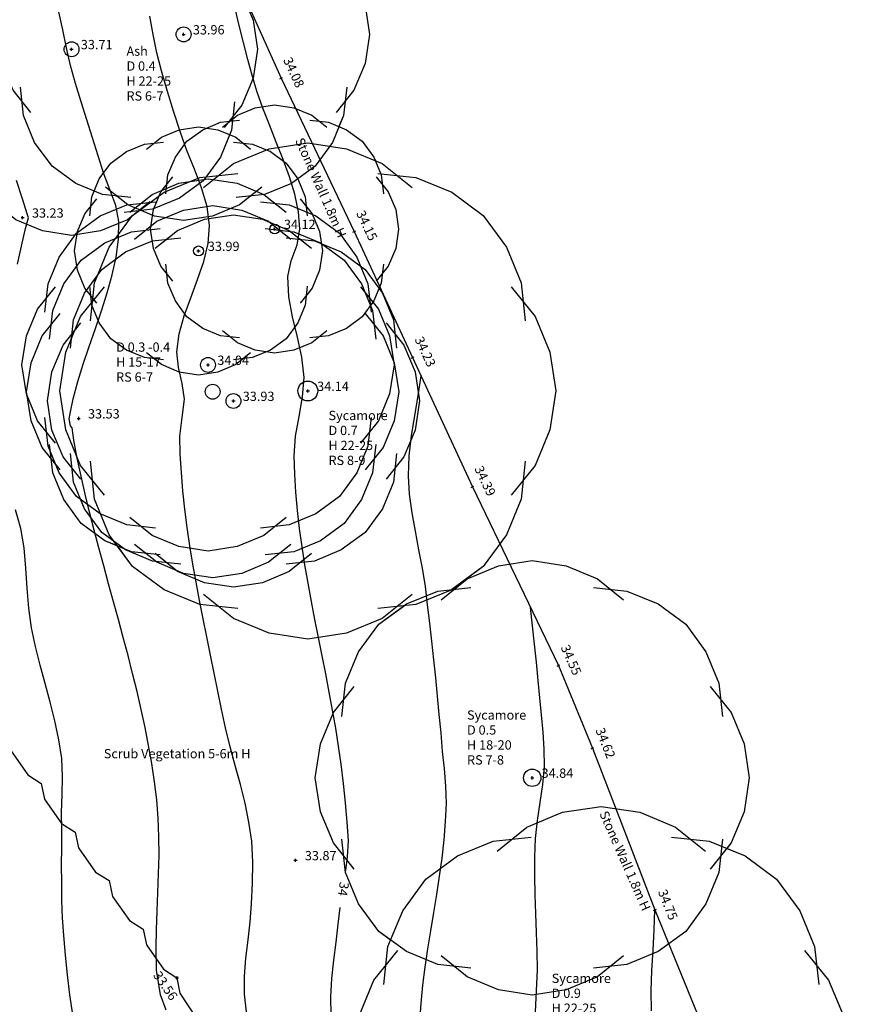
# Model space of a CAD drawing. Extents: x 1997 to 2500, y 4600 to 5100.
# Drawn here: x 2430 to 2457, y 4834 to 4866 of the extents above; entities that cross this region are included whole.
import ezdxf
from ezdxf.enums import TextEntityAlignment as Align

# ---------------------------------------------------------------- set-up
doc = ezdxf.new("R2010")
doc.units = 0
doc.header["$LTSCALE"] = 0.004
doc.header["$MEASUREMENT"] = 0
doc.layers.get('0').update_dxf_attribs({"linetype": 'CONTINUOUS'})
for name, color, linetype in [('CONTOUR', 9, 'CONTINUOUS'), ('CONTOUR_PROMINENT', 8, 'CONTINUOUS'), ('CONTOUR_TEXT', 8, 'CONTINUOUS'), ('LEVEL_SPHT', 4, 'CONTINUOUS'), ('LEVEL_TEXT', 4, 'CONTINUOUS'), ('TEXT', 4, 'CONTINUOUS'), ('TREE_CANOPY_FULL', 3, 'CONTINUOUS'), ('TREE_CANOPY_TRIMMED', 3, 'CONTINUOUS'), ('VEGETATION', 3, 'CONTINUOUS'), ('WALL', 5, 'CONTINUOUS')]:
    doc.layers.add(name, color=color, linetype=linetype)
doc.styles.add('ARIAL', font='ARIAL.TTF', dxfattribs={"height": 0.3})
doc.styles.add('DFLT', font='ARIAL.TTF', dxfattribs={"height": 0.3})
doc.styles.add('MTP', font='ARIAL.TTF')

# ---------------------------------------------------------------- blocks, each defined once
blk = doc.blocks.new('EFR')
at = {"layer": 'VEGETATION'}
for p, q in [((0, 0), (0.25, -0.1)), ((0.75, -0.1), (1, 0)), ((0.25, -0.1), (0.75, -0.1))]:
    blk.add_line(p, q, dxfattribs=at)
blk = doc.blocks.new('P_Z')
for p, q in [((-0.5, 0), (0.5, 0)), ((0, -0.5), (0, 0.5))]:
    blk.add_line(p, q)

msp = doc.modelspace()

# ---------------------------------------------------------------- linework, layer by layer
at = {"layer": 'CONTOUR', "flags": 128}
for points in [[(2435.14, 4834.279), (2434.949, 4834.771), (2434.827, 4835.568), (2434.813, 4836.283), (2434.823, 4836.877), (2434.844, 4837.474), (2434.869, 4838.073), (2434.892, 4838.673), (2434.906, 4839.272), (2434.905, 4839.869), (2434.883, 4840.464), (2434.834, 4841.055), (2434.76, 4841.641), (2434.672, 4842.226), (2434.57, 4842.81), (2434.455, 4843.392), (2434.331, 4843.973), (2434.197, 4844.553), (2434.055, 4845.132), (2433.907, 4845.711), (2433.754, 4846.289), (2433.598, 4846.866), (2433.439, 4847.443), (2433.28, 4848.02), (2433.122, 4848.597), (2432.966, 4849.174), (2432.814, 4849.752), (2432.666, 4850.329), (2432.526, 4850.908), (2432.393, 4851.487), (2432.27, 4852.066), (2432.158, 4852.647), (2432.104, 4853.042), (2432.057, 4853.115), (2432.011, 4853.333), (2432.038, 4853.506), (2432.138, 4853.984), (2432.286, 4854.54), (2432.462, 4855.103), (2432.656, 4855.671), (2432.857, 4856.244), (2433.055, 4856.819), (2433.239, 4857.396), (2433.397, 4857.973), (2433.52, 4858.549), (2433.595, 4859.122), (2433.614, 4859.691), (2433.517, 4860.212), (2433.323, 4860.73), (2433.132, 4861.235), (2432.949, 4861.816), (2432.763, 4862.396), (2432.577, 4862.977), (2432.395, 4863.558), (2432.218, 4864.141), (2432.05, 4864.727), (2431.919, 4865.295), (2431.808, 4865.875), (2431.68, 4866.449)], [(2437.723, 4834.225), (2437.664, 4834.799), (2437.66, 4835.378), (2437.705, 4835.96), (2437.776, 4836.543), (2437.846, 4837.125), (2437.89, 4837.704), (2437.921, 4838.376), (2437.936, 4839.052), (2437.899, 4839.722), (2437.808, 4840.336), (2437.681, 4840.947), (2437.53, 4841.555), (2437.366, 4842.162), (2437.201, 4842.768), (2437.047, 4843.374), (2436.916, 4843.982), (2436.803, 4844.561), (2436.686, 4845.141), (2436.568, 4845.724), (2436.449, 4846.308), (2436.331, 4846.894), (2436.217, 4847.481), (2436.106, 4848.068), (2436.002, 4848.657), (2435.905, 4849.246), (2435.818, 4849.836), (2435.741, 4850.426), (2435.677, 4851.016), (2435.627, 4851.605), (2435.593, 4852.194), (2435.576, 4852.782), (2435.652, 4853.376), (2435.726, 4853.97), (2435.653, 4854.477), (2435.53, 4854.986), (2435.479, 4855.493), (2435.558, 4856.072), (2435.721, 4856.655), (2435.93, 4857.239), (2436.151, 4857.823), (2436.349, 4858.407), (2436.488, 4858.99), (2436.533, 4859.57), (2436.455, 4860.175), (2436.279, 4860.781), (2436.049, 4861.385), (2435.808, 4861.98), (2435.599, 4862.564), (2435.389, 4863.224), (2435.18, 4863.884), (2434.984, 4864.548), (2434.84, 4865.128), (2434.719, 4865.72), (2434.606, 4866.318)], [(2430.344, 4858.325), (2430.474, 4858.898), (2430.606, 4859.47), (2430.695, 4859.813), (2430.666, 4859.906), (2430.492, 4860.461), (2430.315, 4861.015)], [(2443.314, 4833.907), (2443.356, 4834.494), (2443.418, 4835.08), (2443.494, 4835.666), (2443.58, 4836.252), (2443.674, 4836.838), (2443.77, 4837.424), (2443.864, 4838.01), (2443.953, 4838.596), (2444.033, 4839.182), (2444.099, 4839.769), (2444.147, 4840.356), (2444.174, 4840.944), (2444.159, 4841.503), (2444.109, 4842.063), (2444.053, 4842.62), (2444, 4843.212), (2443.945, 4843.803), (2443.889, 4844.394), (2443.83, 4844.985), (2443.769, 4845.575), (2443.705, 4846.166), (2443.639, 4846.756), (2443.569, 4847.345), (2443.495, 4847.934), (2443.403, 4848.526), (2443.29, 4849.119), (2443.172, 4849.714), (2443.066, 4850.31), (2442.987, 4850.906), (2442.952, 4851.502), (2442.976, 4852.146), (2443.05, 4852.793), (2443.153, 4853.439), (2443.263, 4854.083), (2443.358, 4854.724)], [(2432.124, 4834.143), (2432.034, 4834.778), (2431.958, 4835.416), (2431.894, 4836.053), (2431.837, 4836.687), (2431.799, 4837.251), (2431.777, 4837.817), (2431.768, 4838.384), (2431.766, 4838.951), (2431.767, 4839.519), (2431.767, 4840.085), (2431.761, 4840.651), (2431.778, 4841.23), (2431.795, 4841.811), (2431.768, 4842.388), (2431.678, 4842.996), (2431.551, 4843.6), (2431.4, 4844.202), (2431.236, 4844.802), (2431.073, 4845.402), (2430.922, 4846.003), (2430.795, 4846.606), (2430.709, 4847.232), (2430.657, 4847.877), (2430.614, 4848.528), (2430.554, 4849.174), (2430.451, 4849.804), (2430.278, 4850.407)], [(2447.043, 4834.229), (2447.078, 4834.905), (2447.107, 4835.574), (2447.099, 4836.179), (2447.082, 4836.785), (2447.06, 4837.392), (2447.04, 4837.998), (2447.027, 4838.605), (2447.028, 4839.21), (2447.049, 4839.814), (2447.109, 4840.395), (2447.2, 4840.974), (2447.286, 4841.554), (2447.333, 4842.135), (2447.329, 4842.688), (2447.296, 4843.242), (2447.245, 4843.796), (2447.187, 4844.349), (2447.133, 4844.901), (2447.077, 4845.49), (2447.014, 4846.079), (2446.949, 4846.668), (2446.886, 4847.257)], [(2450.783, 4834.259), (2450.772, 4834.907), (2450.798, 4835.561), (2450.84, 4836.216), (2450.879, 4836.868), (2450.896, 4837.512), (2450.896, 4837.517)]]:
    msp.add_lwpolyline(points, dxfattribs=at)
at = {"layer": 'CONTOUR_PROMINENT'}
for points in [[(2440.928, 4838.779), (2440.981, 4839.211), (2441.015, 4839.752), (2440.972, 4840.34), (2440.915, 4840.962), (2440.851, 4841.583), (2440.777, 4842.203), (2440.696, 4842.785), (2440.604, 4843.367), (2440.503, 4843.949), (2440.396, 4844.533), (2440.283, 4845.116), (2440.167, 4845.7), (2440.05, 4846.285), (2439.935, 4846.87), (2439.822, 4847.455), (2439.714, 4848.041), (2439.613, 4848.626), (2439.521, 4849.212), (2439.44, 4849.798), (2439.371, 4850.384), (2439.318, 4850.97), (2439.282, 4851.556), (2439.264, 4852.142), (2439.311, 4852.774), (2439.425, 4853.408), (2439.538, 4854.041), (2439.583, 4854.673), (2439.516, 4855.32), (2439.375, 4855.971), (2439.215, 4856.623), (2439.09, 4857.273), (2439.056, 4857.919), (2439.172, 4858.428), (2439.36, 4858.939), (2439.452, 4859.448), (2439.4, 4860.009), (2439.282, 4860.572), (2439.114, 4861.134), (2438.911, 4861.696), (2438.689, 4862.254), (2438.464, 4862.807), (2438.251, 4863.354), (2438.066, 4863.893), (2437.918, 4864.369), (2437.771, 4864.916), (2437.63, 4865.464), (2437.495, 4866.014), (2437.363, 4866.565)], [(2440.457, 4834.129), (2440.447, 4834.712), (2440.482, 4835.298), (2440.545, 4835.886), (2440.618, 4836.472), (2440.685, 4837.053), (2440.752, 4837.592)]]:
    msp.add_lwpolyline(points, dxfattribs=at)
at = {"layer": 'TREE_CANOPY_FULL'}
for points in [[(2430.778, 4863.205), (2430.202, 4863.925), (2429.842, 4864.789), (2429.698, 4865.725), (2429.842, 4866.661), (2430.202, 4867.525), (2430.778, 4868.245)], [(2440.618, 4868.245), (2441.194, 4867.525), (2441.554, 4866.661), (2441.698, 4865.725), (2441.554, 4864.789), (2441.194, 4863.925), (2440.618, 4863.205)], [(2437.005, 4867.768), (2437.581, 4867.048), (2437.941, 4866.184), (2438.085, 4865.248), (2437.941, 4864.312), (2437.581, 4863.448), (2437.005, 4862.728)], [(2434.001, 4860.465), (2433.085, 4860.567), (2432.22, 4860.923), (2431.456, 4861.483), (2430.896, 4862.247), (2430.54, 4863.112), (2430.438, 4864.028)], [(2440.958, 4864.028), (2440.856, 4863.112), (2440.5, 4862.247), (2439.94, 4861.483), (2439.176, 4860.923), (2438.311, 4860.567), (2437.395, 4860.465)], [(2437.345, 4863.551), (2437.243, 4862.635), (2436.887, 4861.77), (2436.327, 4861.006), (2435.563, 4860.446), (2434.698, 4860.09), (2433.782, 4859.988)], [(2436.954, 4862.734), (2437.434, 4863.118), (2438.01, 4863.358), (2438.634, 4863.454), (2439.258, 4863.358), (2439.834, 4863.118), (2440.314, 4862.734)], [(2435.127, 4860.585), (2435.195, 4861.196), (2435.433, 4861.773), (2435.806, 4862.282), (2436.315, 4862.655), (2436.892, 4862.893), (2437.503, 4862.961)], [(2439.765, 4862.961), (2440.376, 4862.893), (2440.953, 4862.655), (2441.462, 4862.282), (2441.835, 4861.773), (2442.073, 4861.196), (2442.141, 4860.585)], [(2434.501, 4862.027), (2434.981, 4862.411), (2435.557, 4862.651), (2436.181, 4862.747), (2436.805, 4862.651), (2437.381, 4862.411), (2437.861, 4862.027)], [(2432.674, 4859.878), (2432.742, 4860.489), (2432.98, 4861.066), (2433.353, 4861.575), (2433.862, 4861.948), (2434.439, 4862.186), (2435.05, 4862.254)], [(2436.346, 4860.794), (2437.306, 4861.562), (2438.458, 4862.042), (2439.706, 4862.234), (2440.954, 4862.042), (2442.106, 4861.562), (2443.066, 4860.794)], [(2437.312, 4862.254), (2437.923, 4862.186), (2438.5, 4861.948), (2439.009, 4861.575), (2439.382, 4861.066), (2439.62, 4860.489), (2439.688, 4859.878)], [(2432.693, 4856.496), (2432.828, 4857.718), (2433.303, 4858.872), (2434.05, 4859.89), (2435.068, 4860.637), (2436.222, 4861.112), (2437.444, 4861.247)], [(2433.966, 4859.994), (2434.686, 4860.57), (2435.55, 4860.93), (2436.486, 4861.074), (2437.422, 4860.93), (2438.286, 4860.57), (2439.006, 4859.994)], [(2435.354, 4857.774), (2434.97, 4858.254), (2434.73, 4858.83), (2434.634, 4859.454), (2434.73, 4860.078), (2434.97, 4860.654), (2435.354, 4861.134)], [(2441.914, 4861.134), (2442.298, 4860.654), (2442.538, 4860.078), (2442.634, 4859.454), (2442.538, 4858.83), (2442.298, 4858.254), (2441.914, 4857.774)], [(2441.968, 4861.247), (2443.19, 4861.112), (2444.344, 4860.637), (2445.362, 4859.89), (2446.109, 4858.872), (2446.584, 4857.718), (2446.719, 4856.496)], [(2438.218, 4860.805), (2437.498, 4860.229), (2436.634, 4859.869), (2435.698, 4859.725), (2434.762, 4859.869), (2433.898, 4860.229), (2433.178, 4860.805)], [(2432.901, 4857.067), (2432.517, 4857.547), (2432.277, 4858.123), (2432.181, 4858.747), (2432.277, 4859.371), (2432.517, 4859.947), (2432.901, 4860.427)], [(2439.461, 4860.427), (2439.845, 4859.947), (2440.085, 4859.371), (2440.181, 4858.747), (2440.085, 4858.123), (2439.845, 4857.547), (2439.461, 4857.067)], [(2434.605, 4860.328), (2433.885, 4859.752), (2433.021, 4859.392), (2432.085, 4859.248), (2431.149, 4859.392), (2430.285, 4859.752), (2429.565, 4860.328)], [(2431.226, 4856.771), (2431.328, 4857.687), (2431.684, 4858.552), (2432.244, 4859.316), (2433.008, 4859.876), (2433.873, 4860.232), (2434.789, 4860.334)], [(2434.117, 4859.13), (2434.837, 4859.706), (2435.701, 4860.066), (2436.637, 4860.21), (2437.573, 4860.066), (2438.437, 4859.706), (2439.157, 4859.13)], [(2438.183, 4860.334), (2439.099, 4860.232), (2439.964, 4859.876), (2440.728, 4859.316), (2441.288, 4858.552), (2441.644, 4857.687), (2441.746, 4856.771)], [(2434.787, 4858.832), (2435.507, 4859.408), (2436.371, 4859.768), (2437.307, 4859.912), (2438.243, 4859.768), (2439.107, 4859.408), (2439.827, 4858.832)], [(2431.377, 4855.907), (2431.479, 4856.823), (2431.835, 4857.688), (2432.395, 4858.452), (2433.159, 4859.012), (2434.024, 4859.368), (2434.94, 4859.47)], [(2438.334, 4859.47), (2439.25, 4859.368), (2440.115, 4859.012), (2440.879, 4858.452), (2441.439, 4857.688), (2441.795, 4856.823), (2441.897, 4855.907)], [(2432.047, 4855.609), (2432.149, 4856.525), (2432.505, 4857.39), (2433.065, 4858.154), (2433.829, 4858.714), (2434.694, 4859.07), (2435.61, 4859.172)], [(2439.004, 4859.172), (2439.92, 4859.07), (2440.785, 4858.714), (2441.549, 4858.154), (2442.109, 4857.39), (2442.465, 4856.525), (2442.567, 4855.609)], [(2437.503, 4855.947), (2436.892, 4856.015), (2436.315, 4856.253), (2435.806, 4856.626), (2435.433, 4857.135), (2435.195, 4857.712), (2435.127, 4858.323)], [(2442.141, 4858.323), (2442.073, 4857.712), (2441.835, 4857.135), (2441.462, 4856.626), (2440.953, 4856.253), (2440.376, 4856.015), (2439.765, 4855.947)], [(2431.566, 4852.554), (2430.99, 4853.274), (2430.63, 4854.138), (2430.486, 4855.074), (2430.63, 4856.01), (2430.99, 4856.874), (2431.566, 4857.594)], [(2433.146, 4850.874), (2432.378, 4851.834), (2431.898, 4852.986), (2431.706, 4854.234), (2431.898, 4855.482), (2432.378, 4856.634), (2433.146, 4857.594)], [(2435.05, 4855.24), (2434.439, 4855.308), (2433.862, 4855.546), (2433.353, 4855.919), (2432.98, 4856.428), (2432.742, 4857.005), (2432.674, 4857.616)], [(2439.688, 4857.616), (2439.62, 4857.005), (2439.382, 4856.428), (2439.009, 4855.919), (2438.5, 4855.546), (2437.923, 4855.308), (2437.312, 4855.24)], [(2441.406, 4857.594), (2441.982, 4856.874), (2442.342, 4856.01), (2442.486, 4855.074), (2442.342, 4854.138), (2441.982, 4853.274), (2441.406, 4852.554)], [(2446.266, 4857.594), (2447.034, 4856.634), (2447.514, 4855.482), (2447.706, 4854.234), (2447.514, 4852.986), (2447.034, 4851.834), (2446.266, 4850.874)], [(2431.717, 4851.69), (2431.141, 4852.41), (2430.781, 4853.274), (2430.637, 4854.21), (2430.781, 4855.146), (2431.141, 4856.01), (2431.717, 4856.73)], [(2441.557, 4856.73), (2442.133, 4856.01), (2442.493, 4855.146), (2442.637, 4854.21), (2442.493, 4853.274), (2442.133, 4852.41), (2441.557, 4851.69)], [(2432.387, 4851.392), (2431.811, 4852.112), (2431.451, 4852.976), (2431.307, 4853.912), (2431.451, 4854.848), (2431.811, 4855.712), (2432.387, 4856.432)], [(2442.227, 4856.432), (2442.803, 4855.712), (2443.163, 4854.848), (2443.307, 4853.912), (2443.163, 4852.976), (2442.803, 4852.112), (2442.227, 4851.392)], [(2440.314, 4856.174), (2439.834, 4855.79), (2439.258, 4855.55), (2438.634, 4855.454), (2438.01, 4855.55), (2437.434, 4855.79), (2436.954, 4856.174)], [(2437.861, 4855.467), (2437.381, 4855.083), (2436.805, 4854.843), (2436.181, 4854.747), (2435.557, 4854.843), (2434.981, 4855.083), (2434.501, 4855.467)], [(2434.789, 4849.814), (2433.873, 4849.916), (2433.008, 4850.272), (2432.244, 4850.832), (2431.684, 4851.596), (2431.328, 4852.461), (2431.226, 4853.377)], [(2441.746, 4853.377), (2441.644, 4852.461), (2441.288, 4851.596), (2440.728, 4850.832), (2439.964, 4850.272), (2439.099, 4849.916), (2438.183, 4849.814)], [(2434.94, 4848.95), (2434.024, 4849.052), (2433.159, 4849.408), (2432.395, 4849.968), (2431.835, 4850.732), (2431.479, 4851.597), (2431.377, 4852.513)], [(2441.897, 4852.513), (2441.795, 4851.597), (2441.439, 4850.732), (2440.879, 4849.968), (2440.115, 4849.408), (2439.25, 4849.052), (2438.334, 4848.95)], [(2435.61, 4848.652), (2434.694, 4848.754), (2433.829, 4849.11), (2433.065, 4849.67), (2432.505, 4850.434), (2432.149, 4851.299), (2432.047, 4852.215)], [(2442.567, 4852.215), (2442.465, 4851.299), (2442.109, 4850.434), (2441.549, 4849.67), (2440.785, 4849.11), (2439.92, 4848.754), (2439.004, 4848.652)], [(2437.444, 4847.221), (2436.222, 4847.356), (2435.068, 4847.831), (2434.05, 4848.578), (2433.303, 4849.596), (2432.828, 4850.75), (2432.693, 4851.972)], [(2446.719, 4851.972), (2446.584, 4850.75), (2446.109, 4849.596), (2445.362, 4848.578), (2444.344, 4847.831), (2443.19, 4847.356), (2441.968, 4847.221)], [(2439.006, 4850.154), (2438.286, 4849.578), (2437.422, 4849.218), (2436.486, 4849.074), (2435.55, 4849.218), (2434.686, 4849.578), (2433.966, 4850.154)], [(2439.157, 4849.29), (2438.437, 4848.714), (2437.573, 4848.354), (2436.637, 4848.21), (2435.701, 4848.354), (2434.837, 4848.714), (2434.117, 4849.29)], [(2439.827, 4848.992), (2439.107, 4848.416), (2438.243, 4848.056), (2437.307, 4847.912), (2436.371, 4848.056), (2435.507, 4848.416), (2434.787, 4848.992)], [(2444.002, 4847.508), (2444.842, 4848.18), (2445.85, 4848.6), (2446.942, 4848.768), (2448.034, 4848.6), (2449.042, 4848.18), (2449.882, 4847.508)], [(2440.805, 4843.748), (2440.924, 4844.817), (2441.34, 4845.826), (2441.993, 4846.717), (2442.884, 4847.37), (2443.893, 4847.786), (2444.962, 4847.905)], [(2448.922, 4847.905), (2449.991, 4847.786), (2451, 4847.37), (2451.891, 4846.717), (2452.544, 4845.826), (2452.96, 4844.817), (2453.079, 4843.748)], [(2443.066, 4847.674), (2442.106, 4846.906), (2440.954, 4846.426), (2439.706, 4846.234), (2438.458, 4846.426), (2437.306, 4846.906), (2436.346, 4847.674)], [(2441.202, 4838.828), (2440.53, 4839.668), (2440.11, 4840.676), (2439.942, 4841.768), (2440.11, 4842.86), (2440.53, 4843.868), (2441.202, 4844.708)], [(2452.682, 4844.708), (2453.354, 4843.868), (2453.774, 4842.86), (2453.942, 4841.768), (2453.774, 4840.676), (2453.354, 4839.668), (2452.682, 4838.828)], [(2445.807, 4839.407), (2446.767, 4840.175), (2447.919, 4840.655), (2449.167, 4840.847), (2450.415, 4840.655), (2451.567, 4840.175), (2452.527, 4839.407)], [(2444.962, 4835.631), (2443.893, 4835.75), (2442.884, 4836.166), (2441.993, 4836.819), (2441.34, 4837.71), (2440.924, 4838.719), (2440.805, 4839.788)], [(2442.154, 4835.109), (2442.289, 4836.331), (2442.764, 4837.485), (2443.511, 4838.503), (2444.529, 4839.25), (2445.683, 4839.725), (2446.905, 4839.86)], [(2453.079, 4839.788), (2452.96, 4838.719), (2452.544, 4837.71), (2451.891, 4836.819), (2451, 4836.166), (2449.991, 4835.75), (2448.922, 4835.631)], [(2451.429, 4839.86), (2452.651, 4839.725), (2453.805, 4839.25), (2454.823, 4838.503), (2455.57, 4837.485), (2456.045, 4836.331), (2456.18, 4835.109)], [(2442.607, 4829.487), (2441.839, 4830.447), (2441.359, 4831.599), (2441.167, 4832.847), (2441.359, 4834.095), (2441.839, 4835.247), (2442.607, 4836.207)], [(2449.882, 4836.028), (2449.042, 4835.356), (2448.034, 4834.936), (2446.942, 4834.768), (2445.85, 4834.936), (2444.842, 4835.356), (2444.002, 4836.028)], [(2455.727, 4836.207), (2456.495, 4835.247), (2456.975, 4834.095), (2457.167, 4832.847), (2456.975, 4831.599), (2456.495, 4830.447), (2455.727, 4829.487)]]:
    msp.add_lwpolyline(points, dxfattribs=at)
msp.add_circle((2438.634, 4859.454), 0.16, dxfattribs=at)
at = {"layer": 'TREE_CANOPY_TRIMMED'}
for points in [[(2440.618, 4868.245), (2441.194, 4867.525), (2441.554, 4866.661), (2441.698, 4865.725), (2441.554, 4864.789), (2441.194, 4863.925), (2440.618, 4863.205)], [(2440.958, 4864.028), (2440.856, 4863.112), (2440.709, 4862.756)], [(2440.709, 4862.756), (2440.953, 4862.655), (2441.462, 4862.282), (2441.835, 4861.773), (2441.884, 4861.655)], [(2441.884, 4861.655), (2442.106, 4861.562), (2443.066, 4860.794)], [(2441.968, 4861.247), (2443.19, 4861.112), (2444.344, 4860.637), (2445.362, 4859.89), (2446.109, 4858.872), (2446.584, 4857.718), (2446.719, 4856.496)], [(2432.208, 4859.267), (2432.085, 4859.248), (2431.149, 4859.392), (2430.285, 4859.752), (2429.565, 4860.328)], [(2431.226, 4856.771), (2431.328, 4857.687), (2431.684, 4858.552), (2432.244, 4859.316)], [(2430.659, 4854.069), (2430.63, 4854.138), (2430.486, 4855.074), (2430.63, 4856.01), (2430.99, 4856.874), (2431.566, 4857.594)], [(2446.266, 4857.594), (2447.034, 4856.634), (2447.514, 4855.482), (2447.706, 4854.234), (2447.514, 4852.986), (2447.034, 4851.834), (2446.266, 4850.874)], [(2431.717, 4851.69), (2431.141, 4852.41), (2430.781, 4853.274), (2430.637, 4854.21)], [(2433.563, 4849.242), (2433.159, 4849.408), (2432.395, 4849.968), (2431.835, 4850.732), (2431.479, 4851.597), (2431.377, 4852.513)], [(2446.719, 4851.972), (2446.584, 4850.75), (2446.109, 4849.596), (2445.362, 4848.578), (2444.352, 4847.837)], [(2437.444, 4847.221), (2436.222, 4847.356), (2435.068, 4847.831), (2434.05, 4848.578), (2433.563, 4849.242)], [(2444.423, 4847.845), (2444.842, 4848.18), (2445.85, 4848.6), (2446.942, 4848.768), (2448.034, 4848.6), (2449.042, 4848.18), (2449.882, 4847.508)], [(2448.922, 4847.905), (2449.991, 4847.786), (2451, 4847.37), (2451.891, 4846.717), (2452.544, 4845.826), (2452.96, 4844.817), (2453.079, 4843.748)], [(2442.585, 4847.289), (2442.106, 4846.906), (2440.954, 4846.426), (2439.706, 4846.234), (2438.458, 4846.426), (2437.306, 4846.906), (2436.346, 4847.674)], [(2440.805, 4843.748), (2440.924, 4844.817), (2441.34, 4845.826), (2441.993, 4846.717), (2442.807, 4847.314)], [(2442.807, 4847.314), (2442.585, 4847.289)], [(2441.202, 4838.828), (2440.53, 4839.668), (2440.11, 4840.676), (2439.942, 4841.768), (2440.11, 4842.86), (2440.53, 4843.868), (2441.202, 4844.708)], [(2452.682, 4844.708), (2453.354, 4843.868), (2453.774, 4842.86), (2453.942, 4841.768), (2453.774, 4840.676), (2453.354, 4839.668), (2453.214, 4839.493)], [(2442.375, 4836.539), (2441.993, 4836.819), (2441.34, 4837.71), (2440.924, 4838.719), (2440.805, 4839.788)], [(2453.214, 4839.493), (2453.805, 4839.25), (2454.823, 4838.503), (2455.57, 4837.485), (2456.045, 4836.331), (2456.18, 4835.109)], [(2442.154, 4835.109), (2442.289, 4836.331), (2442.375, 4836.539)], [(2442.607, 4829.487), (2441.839, 4830.447), (2441.359, 4831.599), (2441.167, 4832.847), (2441.359, 4834.095), (2441.839, 4835.247), (2442.607, 4836.207)], [(2455.727, 4836.207), (2456.495, 4835.247), (2456.975, 4834.095), (2457.167, 4832.847), (2456.975, 4831.599), (2456.495, 4830.447), (2455.727, 4829.487)]]:
    msp.add_lwpolyline(points, dxfattribs=at)
for centre, radius in [((2435.698, 4865.725), 0.24), ((2432.085, 4865.248), 0.24), ((2438.634, 4859.454), 0.16), ((2436.181, 4858.747), 0.16), ((2436.486, 4855.074), 0.24), ((2436.637, 4854.21), 0.24), ((2439.706, 4854.234), 0.32), ((2437.307, 4853.912), 0.24), ((2446.942, 4841.768), 0.28)]:
    msp.add_circle(centre, radius, dxfattribs=at)
at = {"layer": 'WALL', "flags": 128}
msp.add_lwpolyline([(2428.663, 4887.088), (2430.05, 4884.027), (2431.495, 4880.752), (2433.779, 4875.737), (2436.232, 4870.122), (2438.845, 4864.313), (2441.203, 4859.375), (2443.085, 4855.312), (2445.017, 4851.143), (2447.786, 4845.384), (2448.887, 4842.721), (2450.898, 4837.513), (2452.478, 4833.646), (2454.095, 4829.569), (2457.14, 4821.539)], dxfattribs=at)

# ---------------------------------------------------------------- block references
at = {"layer": 'LEVEL_SPHT', "xscale": 0.1, "yscale": 0.1, "zscale": 0.1}
for p in [(2435.698, 4865.725), (2432.085, 4865.248), (2430.508, 4859.821), (2438.634, 4859.454), (2436.181, 4858.747), (2436.486, 4855.074), (2439.706, 4854.234), (2437.307, 4853.912), (2432.316, 4853.348), (2446.942, 4841.768), (2439.309, 4839.109)]:
    msp.add_blockref('P_Z', p, dxfattribs=at)
for p, rotation in [((2438.845, 4864.313), 294.8723000000001), ((2441.203, 4859.375), 295.18963), ((2443.085, 4855.312), 294.8588800000001), ((2445.017, 4851.143), 295.2714), ((2447.786, 4845.384), 294.0705800000001), ((2448.887, 4842.721), 291.78787), ((2450.898, 4837.513), 291.66881), ((2435.485, 4835.322), 304.36006)]:
    msp.add_blockref('P_Z', p, dxfattribs=dict(at, rotation=rotation))
at = {"layer": 'VEGETATION', "yscale": 2}
for p, xscale, rotation in [((2430.015, 4843.15), 1.91029, 304.93796), ((2431.109, 4841.584), 1.90947, 304.93796), ((2432.203, 4840.019), 1.91029, 304.93796), ((2433.297, 4838.453), 1.90947, 304.93796), ((2434.391, 4836.888), 1.91029, 304.93796), ((2435.485, 4835.322), 1.8649, 303.7838)]:
    msp.add_blockref('EFR', p, dxfattribs=dict(at, xscale=xscale, rotation=rotation))

# ---------------------------------------------------------------- texts
at = {"layer": 'CONTOUR_TEXT', "style": 'MTP'}
msp.add_text('34', height=0.3, rotation=261.5477, dxfattribs=at).set_placement((2440.706, 4838.205), align=Align.CENTER)
at = {"layer": 'LEVEL_TEXT', "style": 'DFLT'}
for s, p in [('33.96', (2435.998, 4865.725)), ('33.71', (2432.385, 4865.248)), ('33.23', (2430.808, 4859.821)), ('34.12', (2438.934, 4859.454)), ('33.99', (2436.481, 4858.747)), ('34.04', (2436.786, 4855.074)), ('34.14', (2440.006, 4854.234)), ('33.93', (2437.607, 4853.912)), ('33.53', (2432.616, 4853.348)), ('34.84', (2447.242, 4841.768)), ('33.87', (2439.609, 4839.109))]:
    msp.add_text(s, height=0.3, dxfattribs=at).set_placement(p)
for s, rotation, p in [('34.08', 294.8723, (2439.117, 4864.439)), ('34.15', 295.1896, (2441.474, 4859.503)), ('34.23', 294.8589, (2443.357, 4855.438)), ('34.39', 295.2714, (2445.288, 4851.271)), ('34.55', 294.0706, (2448.06, 4845.506)), ('34.62', 291.7879, (2449.166, 4842.832)), ('34.75', 291.6688, (2451.177, 4837.624)), ('33.56', 304.3601, (2434.99, 4834.983))]:
    msp.add_text(s, height=0.3, rotation=rotation, dxfattribs=at).set_placement(p, align=Align.CENTER)
at = {"layer": 'TEXT', "style": 'ARIAL'}
for s, p in [('Ash', (2433.857, 4865.037)), ('D 0.4', (2433.857, 4864.556)), ('H 22-25', (2433.857, 4864.074)), ('RS 6-7', (2433.857, 4863.592)), ('D 0.3 -0.4', (2433.523, 4855.499)), ('H 15-17', (2433.523, 4855.017)), ('RS 6-7', (2433.523, 4854.535)), ('Sycamore', (2440.372, 4853.295)), ('D 0.7', (2440.372, 4852.813)), ('H 22-25', (2440.372, 4852.331)), ('RS 8-9', (2440.372, 4851.849)), ('Sycamore', (2444.839, 4843.641)), ('D 0.5', (2444.839, 4843.159)), ('H 18-20', (2444.839, 4842.677)), ('Scrub Vegetation 5-6m H', (2433.125, 4842.396)), ('RS 7-8', (2444.839, 4842.195)), ('Sycamore', (2447.569, 4835.156)), ('D 0.9', (2447.569, 4834.674)), ('H 22-25', (2447.569, 4834.192))]:
    msp.add_text(s, height=0.3, dxfattribs=at).set_placement(p)
for p in [(2439.289, 4862.311), (2449.1, 4840.617)]:
    msp.add_text('Stone Wall 1.8m H', height=0.3, rotation=293.7606, dxfattribs=at).set_placement(p)

doc.saveas('drawing.dxf')
